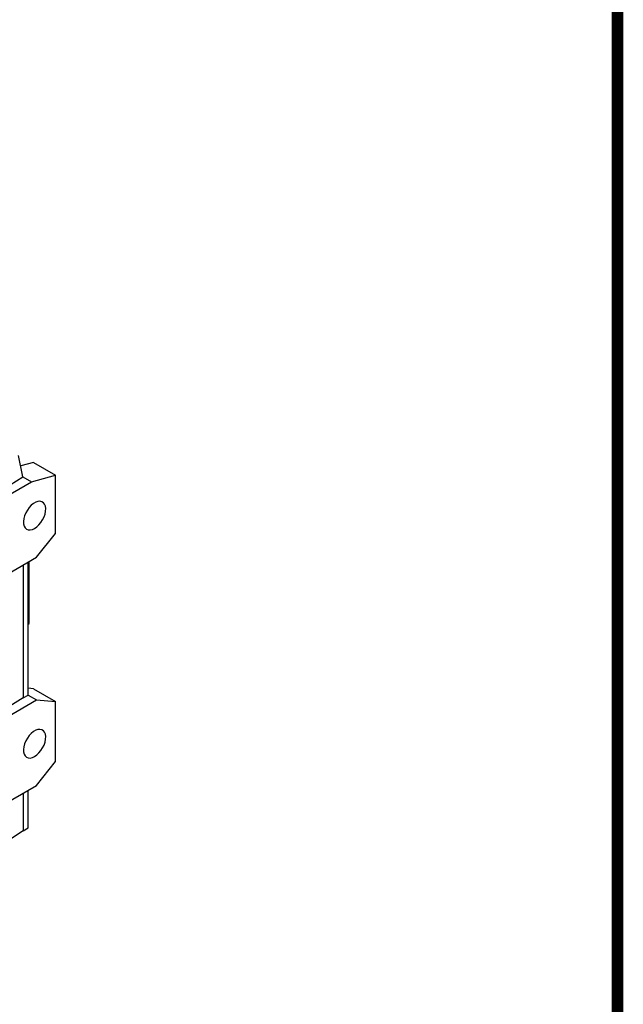
# Model space of a CAD drawing. Extents: x -84 to 3053, y -57 to 2206.
# Drawn here: x 2665 to 3010, y 658 to 1222 of the extents above; entities that cross this region are included whole.
import ezdxf

# ---------------------------------------------------------------- set-up
doc = ezdxf.new("R2010")
doc.units = 0
doc.header["$MEASUREMENT"] = 0

# ---------------------------------------------------------------- blocks, each defined once
blk = doc.blocks.new('GUIDE LINES')
at = {"linetype": 'Continuous', "const_width": 3.98, "flags": 128}
blk.add_lwpolyline([(-1818.25, 1303.15), (-1818.25, 27.41), (-27.41, 27.41), (-27.41, 1303.15)], close=True, dxfattribs=at)
blk = doc.blocks.new('GUIDE LINES1')
at = {"color": 3, "linetype": 'Continuous'}
blk.add_blockref('GUIDE LINES', (0, 0), dxfattribs=at)

msp = doc.modelspace()

# ---------------------------------------------------------------- linework, layer by layer
at = {"color": 7, "linetype": 'Continuous', "lineweight": -3}
for p, q in [((2666.49, 959.65), (2663.99, 971.88)), ((2672.43, 967.88), (2665.21, 965.95)), ((2672.43, 967.88), (2685.16, 960.53)), ((2611.97, 925.82), (2666.49, 959.65)), ((2666.49, 959.65), (2671.37, 956.84)), ((2671.37, 956.84), (2685.16, 960.53)), ((2685.16, 927.2), (2685.16, 960.53)), ((2558.23, 891.53), (2671.37, 956.84)), ((2674.2, 913.56), (2685.16, 927.2)), ((2555.4, 844.98), (2674.2, 913.56)), ((2666.56, 909.16), (2666.56, 833.05)), ((2669.39, 834.68), (2669.39, 910.79)), ((2669.95, 875.59), (2669.95, 911.11)), ((2669.39, 875.27), (2669.95, 875.59)), ((2672.43, 838.28), (2669.39, 838.55)), ((2672.43, 838.28), (2685.16, 830.93)), ((2555.4, 763.33), (2674.2, 831.91)), ((2666.56, 833.05), (2611.97, 799.25)), ((2666.56, 833.05), (2669.39, 834.68)), ((2669.39, 834.68), (2674.2, 831.91)), ((2674.2, 831.91), (2685.16, 830.93)), ((2685.16, 796.55), (2685.16, 830.93)), ((2674.2, 782.92), (2685.16, 796.55)), ((2555.4, 714.34), (2674.2, 782.92)), ((2666.56, 778.51), (2666.56, 756.94)), ((2669.39, 758.58), (2669.39, 780.14)), ((2666.56, 756.94), (2611.97, 720.86)), ((2666.56, 756.94), (2669.39, 758.58))]:
    msp.add_line(p, q, dxfattribs=at)
for points in [[(2673.13, 930.1), (2674.42, 930.99), (2675.64, 932.14), (2676.77, 933.51), (2677.75, 935.05), (2678.54, 936.68), (2679.1, 938.34), (2679.42, 939.97), (2679.49, 941.49), (2679.3, 942.85), (2678.85, 943.98), (2678.17, 944.85), (2677.28, 945.42), (2676.22, 945.66), (2675.04, 945.56), (2673.78, 945.13), (2672.49, 944.39), (2671.23, 943.36), (2670.05, 942.09), (2668.99, 940.63), (2668.1, 939.04), (2667.42, 937.39), (2666.97, 935.73), (2666.78, 934.15), (2666.84, 932.7), (2667.17, 931.45), (2667.73, 930.44), (2668.52, 929.72), (2669.5, 929.32), (2670.62, 929.25), (2671.85, 929.51), (2673.13, 930.1)], [(2673.13, 799.45), (2674.42, 800.34), (2675.64, 801.5), (2676.77, 802.87), (2677.75, 804.4), (2678.54, 806.03), (2679.1, 807.69), (2679.42, 809.32), (2679.49, 810.84), (2679.3, 812.2), (2678.85, 813.34), (2678.17, 814.2), (2677.28, 814.77), (2676.22, 815.01), (2675.04, 814.91), (2673.78, 814.48), (2672.49, 813.74), (2671.23, 812.71), (2670.05, 811.44), (2668.99, 809.98), (2668.1, 808.39), (2667.42, 806.74), (2666.97, 805.09), (2666.78, 803.5), (2666.84, 802.06), (2667.17, 800.8), (2667.73, 799.8), (2668.52, 799.07), (2669.5, 798.67), (2670.62, 798.6), (2671.85, 798.86), (2673.13, 799.45)]]:
    msp.add_lwpolyline(points, dxfattribs=at)

# ---------------------------------------------------------------- block references
at = {"color": 3, "linetype": 'Continuous', "xscale": 1.691035500000001, "yscale": 1.691035500000001, "zscale": 1.691035500000001}
msp.add_blockref('GUIDE LINES1', (3053.31, -57.35), dxfattribs=at)

doc.saveas('drawing.dxf')
